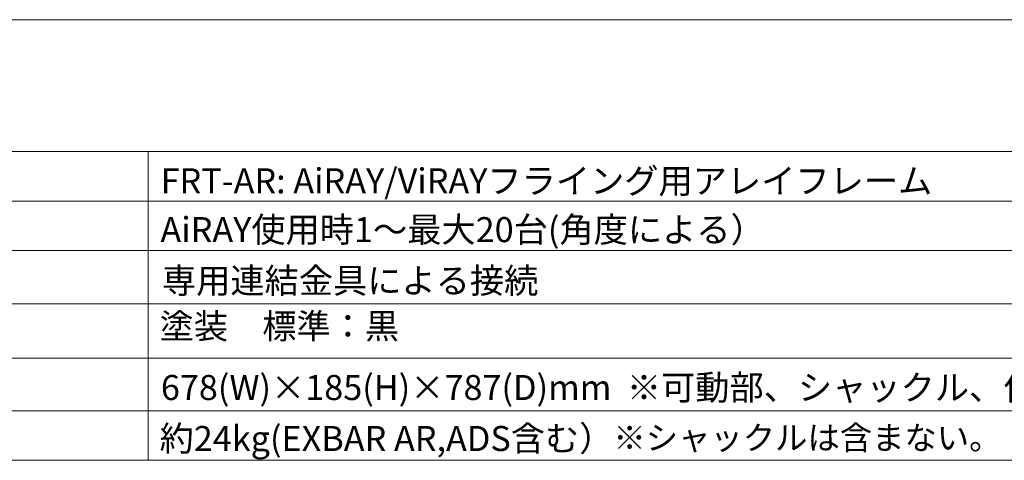
# Model space of a CAD drawing. Units: millimetres. Extents: x -1136 to 697, y -762 to 1917.
# Drawn here: x -754 to -8, y 1583 to 1917 of the extents above; entities that cross this region are included whole.
import ezdxf

# ---------------------------------------------------------------- set-up
doc = ezdxf.new("R2010")
doc.units = ezdxf.units.MM
doc.header["$LTSCALE"] = 50.8
doc.layers.add('HIBINO-BASE', color=7, linetype='Continuous', lineweight=0)
doc.layers.add('SPEC', color=7, linetype='Continuous', lineweight=0)
doc.styles.get("Standard").update_dxf_attribs({"font": 'txt', "bigfont": 'BIGFONT.SHX'})

msp = doc.modelspace()

# ---------------------------------------------------------------- linework, layer by layer
at = {"layer": 'HIBINO-BASE', "color": 7, "linetype": 'Continuous', "lineweight": 0}
msp.add_line((-1136.474, 1917.083), (663.526, 1917.083), dxfattribs=at)
at = {"layer": 'SPEC', "color": 7, "linetype": 'Continuous', "lineweight": 0}
for p, q in [((-981.474, 1817.083), (493.526, 1817.083)), ((-656.474, 1817.083), (-656.474, 1583.083)), ((-981.474, 1779.583), (493.526, 1779.583)), ((-981.474, 1742.083), (493.526, 1742.083)), ((-981.474, 1701.583), (493.526, 1701.583)), ((-981.474, 1660.583), (493.526, 1660.583)), ((-981.474, 1620.583), (493.526, 1620.583)), ((-981.474, 1583.083), (493.526, 1583.083))]:
    msp.add_line(p, q, dxfattribs=at)

# ---------------------------------------------------------------- texts
at = {"layer": 'SPEC', "color": 7, "char_height": 19.00315, "attachment_point": 1, "line_spacing_factor": 0.782827}
for s, insert in [('{\\fＭＳ ゴシック|b0|i0|c128|p0;\\lFRT-AR: AiRAY/ViRAYフライング用アレイフレーム}', (-647.02, 1804.428)), ('{\\fＭＳ ゴシック|b0|i0|c128|p0;\\lAiRAY使用時1～最大20台(角度による）}', (-647.141, 1767.446)), ('{\\fＭＳ ゴシック|b0|i0|c128|p0;\\l専用連結金具による接続}', (-646.009, 1728.775)), ('{\\fＭＳ ゴシック|b0|i0|c128|p0;\\l塗装\u3000標準：黒}', (-647.777, 1694.275)), ('{\\fＭＳ ゴシック|b0|i0|c128|p0;\\l678(W)×185(H)×787(D)mm  ※可動部、シャックル、作業時必要な寸法を含まない最小値。}', (-646.806, 1647.766)), ('{\\fＭＳ ゴシック|b0|i0|c128|p0;\\l約24kg(EXBAR AR,ADS含む）\\fＭＳ ゴシック|b0|i0|c128|p0;\\H0.945x;\\l※シャックルは含まない。}', (-647.798, 1609.136))]:
    msp.add_mtext(s, dxfattribs=dict(at, insert=insert))

doc.saveas('drawing.dxf')
